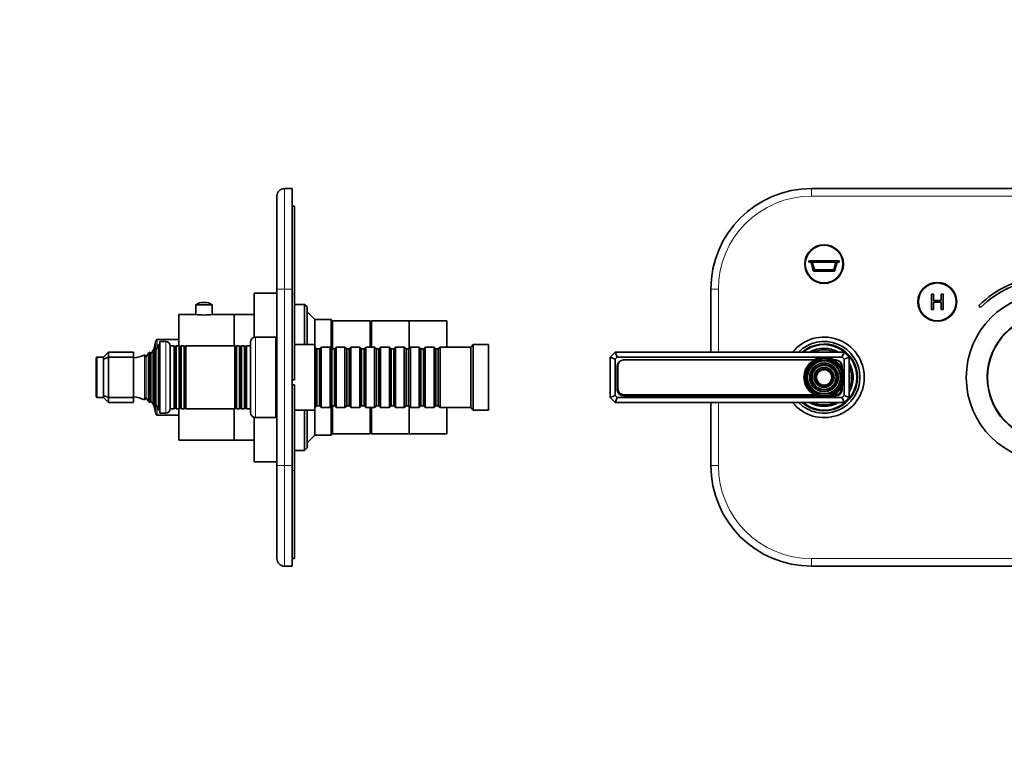
# Model space of a CAD drawing. Units: millimetres. Extents: x 0 to 826, y 0 to 1164.
# Drawn here: x 0 to 391, y 582 to 873 of the extents above; entities that cross this region are included whole.
import ezdxf
from ezdxf import colors
from ezdxf.entities.mleader import LeaderData, LeaderLine
from ezdxf.math import Vec2, Vec3

# ---------------------------------------------------------------- set-up
doc = ezdxf.new("R2010")
doc.units = ezdxf.units.MM
for name, color, linetype in [('DV1_Défaut', 7, 'Continuous'), ('DV4_Défaut', 7, 'Continuous'), ('Défaut', 7, 'Continuous')]:
    doc.layers.add(name, color=color, linetype=linetype)

# ---------------------------------------------------------------- blocks, each defined once
blk = doc.blocks.new('_DOT')
at = {"color": 0}
blk.add_line((0, 0), (-1, 0), dxfattribs=at)
at = {"color": 0, "const_width": 0.333}
blk.add_lwpolyline([(-0.1665, 0, 1), (0.1665, 0, 1)], format="xyb", close=True, dxfattribs=at)
blk = doc.blocks.new('SE')
at = {"layer": 'DV1_Défaut', "color": 7, "linetype": 'Continuous', "lineweight": 35}
for p, q in [((314.64, 805.99), (504.64, 805.99)), ((325.64, 777.24), (313.64, 777.24)), ((313.64, 777.24), (313.64, 776.74)), ((313.64, 776.74), (314.46, 776.74)), ((314.46, 776.74), (315.46, 773.24)), ((314.98, 776.74), (324.31, 776.74)), ((315.83, 773.74), (314.98, 776.74)), ((324.31, 776.74), (323.46, 773.74)), ((323.83, 773.24), (324.83, 776.74)), ((324.83, 776.74), (325.64, 776.74)), ((325.64, 776.74), (325.64, 777.24)), ((409.14, 776), (410.14, 776)), ((409.14, 769), (409.14, 776)), ((410.14, 776), (410.14, 769)), ((493.39, 775.99), (493.89, 775.99)), ((493.39, 773.99), (493.39, 775.99)), ((493.64, 777.74), (505.89, 777.74)), ((493.64, 777.24), (493.64, 777.74)), ((505.89, 777.24), (493.64, 777.24)), ((493.89, 775.99), (493.89, 773.99)), ((494.89, 773.99), (494.89, 775.99)), ((494.89, 775.99), (495.39, 775.99)), ((495.39, 775.99), (495.39, 773.99)), ((496.39, 773.99), (496.39, 775.99)), ((496.39, 775.99), (496.89, 775.99)), ((496.89, 775.99), (496.89, 773.99)), ((497.89, 773.99), (497.89, 775.99)), ((497.89, 775.99), (498.39, 775.99)), ((498.39, 775.99), (498.39, 773.99)), ((499.39, 773.99), (499.39, 775.99)), ((499.39, 775.99), (499.89, 775.99)), ((499.89, 775.99), (499.89, 773.99)), ((500.89, 773.99), (500.89, 775.99)), ((500.89, 775.99), (501.39, 775.99)), ((501.39, 775.99), (501.39, 773.99)), ((502.39, 773.99), (502.39, 775.99)), ((502.39, 775.99), (502.89, 775.99)), ((502.89, 775.99), (502.89, 773.99)), ((503.89, 773.99), (503.89, 775.99)), ((503.89, 775.99), (504.39, 775.99)), ((504.39, 775.99), (504.39, 773.99)), ((505.39, 773.99), (505.39, 775.99)), ((505.39, 775.99), (505.89, 775.99)), ((505.89, 777.74), (505.89, 777.24)), ((505.89, 775.99), (505.89, 773.99)), ((315.46, 773.24), (323.83, 773.24)), ((323.46, 773.74), (315.83, 773.74)), ((406.23, 770.05), (406.14, 771.04)), ((413.15, 771.04), (413.06, 770.05)), ((493.89, 773.99), (493.39, 773.99)), ((495.39, 773.99), (494.89, 773.99)), ((496.89, 773.99), (496.39, 773.99)), ((498.39, 773.99), (497.89, 773.99)), ((499.89, 773.99), (499.39, 773.99)), ((501.39, 773.99), (500.89, 773.99)), ((502.89, 773.99), (502.39, 773.99)), ((504.39, 773.99), (503.89, 773.99)), ((505.89, 773.99), (505.39, 773.99)), ((410.14, 769), (409.14, 769)), ((274.64, 740.99), (274.64, 765.99)), ((363.09, 763.99), (362.29, 763.99)), ((362.29, 763.99), (362.29, 757.99)), ((363.09, 761.53), (363.09, 763.99)), ((367, 763.99), (366.2, 763.99)), ((366.2, 763.99), (366.2, 761.53)), ((367, 757.99), (367, 763.99)), ((544.64, 765.99), (544.64, 740.99)), ((366.2, 761.53), (363.09, 761.53)), ((363.09, 757.99), (363.09, 760.82)), ((363.09, 760.82), (366.2, 760.82)), ((366.2, 760.82), (366.2, 757.99)), ((381.16, 759.48), (381.87, 758.78)), ((406.39, 759.86), (412.89, 759.86)), ((406.39, 759.86), (406.39, 755.78)), ((409.77, 760.76), (409.52, 760.76)), ((412.89, 755.78), (412.89, 759.86)), ((437.42, 758.78), (438.13, 759.48)), ((457.11, 759.68), (456.35, 759.86)), ((456.44, 761.86), (457.21, 762.06)), ((362.29, 757.99), (363.09, 757.99)), ((366.2, 757.99), (367, 757.99)), ((234.64, 738.99), (236.64, 740.99)), ((236.64, 740.99), (327.64, 740.99)), ((236.64, 740.99), (237.47, 738.99)), ((327.64, 740.99), (326.82, 738.99)), ((327.64, 740.99), (329.64, 738.99)), ((489.64, 738.99), (491.64, 740.99)), ((491.64, 740.99), (582.64, 740.99)), ((492.47, 738.99), (491.64, 740.99)), ((581.82, 738.99), (582.64, 740.99)), ((582.64, 740.99), (584.64, 738.99)), ((234.64, 722.99), (234.64, 738.99)), ((236.64, 738.17), (234.64, 738.99)), ((237.47, 738.99), (236.64, 738.17)), ((236.64, 738.17), (236.64, 723.82)), ((326.82, 738.99), (237.47, 738.99)), ((237.74, 735.64), (237.74, 726.34)), ((315.61, 737.9), (239.99, 737.9)), ((315.6, 737.89), (239.99, 737.89)), ((324.29, 737.9), (323.68, 737.9)), ((324.29, 737.89), (323.69, 737.89)), ((326.54, 735.04), (326.54, 735.64)), ((327.64, 738.17), (326.82, 738.99)), ((329.64, 738.99), (327.64, 738.17)), ((327.64, 723.82), (327.64, 738.17)), ((329.64, 738.99), (329.64, 722.99)), ((489.64, 722.99), (489.64, 738.99)), ((489.64, 738.99), (491.64, 738.17)), ((492.47, 738.99), (491.64, 738.17)), ((491.64, 738.17), (491.64, 723.82)), ((581.82, 738.99), (492.47, 738.99)), ((492.49, 735.88), (492.49, 734.58)), ((492.74, 735.64), (492.74, 735.04)), ((496.58, 738.38), (494.99, 738.38)), ((495.6, 737.89), (494.99, 737.89)), ((579.29, 738.38), (502.71, 738.38)), ((579.29, 737.89), (503.69, 737.89)), ((581.54, 726.34), (581.54, 735.64)), ((581.79, 726.58), (581.79, 735.88)), ((582.64, 738.17), (581.82, 738.99)), ((582.64, 738.17), (584.64, 738.99)), ((582.64, 723.82), (582.64, 738.17)), ((584.64, 738.99), (584.64, 722.99)), ((237.49, 735.4), (237.49, 726.1)), ((326.79, 734.58), (326.79, 735.4)), ((239.99, 724.09), (315.6, 724.09)), ((323.69, 724.09), (324.29, 724.09)), ((326.54, 726.34), (326.54, 726.95)), ((326.79, 726.1), (326.79, 727.41)), ((492.49, 727.41), (492.49, 726.58)), ((492.74, 726.95), (492.74, 726.34)), ((494.99, 724.09), (495.6, 724.09)), ((494.99, 724.08), (495.61, 724.08)), ((503.68, 724.08), (579.29, 724.08)), ((503.69, 724.09), (579.29, 724.09)), ((236.64, 723.82), (234.64, 722.99)), ((236.64, 720.99), (234.64, 722.99)), ((236.64, 723.82), (237.47, 722.99)), ((237.47, 722.99), (236.64, 720.99)), ((327.64, 720.99), (236.64, 720.99)), ((237.47, 722.99), (326.82, 722.99)), ((239.99, 723.6), (316.58, 723.6)), ((274.64, 695.99), (274.64, 720.99)), ((322.71, 723.6), (324.29, 723.6)), ((326.82, 722.99), (327.64, 723.82)), ((326.82, 722.99), (327.64, 720.99)), ((329.64, 722.99), (327.64, 723.82)), ((329.64, 722.99), (327.64, 720.99)), ((489.64, 722.99), (491.64, 723.82)), ((491.64, 720.99), (489.64, 722.99)), ((491.64, 723.82), (492.47, 722.99)), ((491.64, 720.99), (492.47, 722.99)), ((582.64, 720.99), (491.64, 720.99)), ((492.47, 722.99), (581.82, 722.99)), ((544.64, 720.99), (544.64, 695.99)), ((581.82, 722.99), (582.64, 723.82)), ((582.64, 720.99), (581.82, 722.99)), ((582.64, 723.82), (584.64, 722.99)), ((584.64, 722.99), (582.64, 720.99)), ((504.64, 655.99), (314.64, 655.99))]:
    blk.add_line(p, q, dxfattribs=at)
at = {"layer": 'DV1_Défaut', "color": 7, "linetype": 'Continuous', "lineweight": 18}
for p, q in [((314.64, 802.99), (314.64, 805.99)), ((504.64, 802.99), (314.64, 802.99)), ((504.64, 802.99), (504.64, 805.99)), ((274.64, 765.99), (277.64, 765.99)), ((277.64, 765.99), (277.64, 740.99)), ((541.64, 740.99), (541.64, 765.99)), ((541.64, 765.99), (544.64, 765.99)), ((277.64, 720.99), (277.64, 695.99)), ((541.64, 695.99), (541.64, 720.99)), ((274.64, 695.99), (277.64, 695.99)), ((541.64, 695.99), (544.64, 695.99)), ((314.64, 658.99), (504.64, 658.99)), ((314.64, 655.99), (314.64, 658.99)), ((504.64, 655.99), (504.64, 658.99))]:
    blk.add_line(p, q, dxfattribs=at)
at = {"layer": 'DV1_Défaut', "color": 7, "linetype": 'Continuous', "lineweight": 35}
for centre, radius in [((319.64, 775.99), 7.7), ((319.64, 775.99), 7.5), ((499.64, 775.99), 7.7), ((499.64, 775.99), 7.5), ((364.64, 760.99), 7.7), ((364.64, 760.99), 7.5), ((454.64, 760.99), 7.7), ((454.64, 760.99), 7.5), ((409.64, 730.99), 33.5), ((409.64, 730.99), 25), ((409.64, 730.99), 15), ((319.64, 730.99), 8), ((319.64, 730.99), 7.46), ((319.64, 730.99), 6.54), ((319.64, 730.99), 5.71), ((319.64, 730.99), 4.79), ((499.64, 730.99), 8), ((499.64, 730.99), 7.46), ((499.64, 730.99), 6.54), ((499.64, 730.99), 5.71), ((499.64, 730.99), 4.79), ((319.64, 730.99), 3.96), ((319.64, 730.99), 3.04), ((499.64, 730.99), 3.96), ((499.64, 730.99), 3.04)]:
    blk.add_circle(centre, radius, dxfattribs=at)
at = {"layer": 'DV1_Défaut', "color": 7, "linetype": 'Continuous', "lineweight": 18}
for centre, radius in [((409.64, 730.99), 14.63), ((319.64, 730.99), 7.7), ((319.64, 730.99), 7.17), ((319.64, 730.99), 6.83), ((319.64, 730.99), 5.42), ((319.64, 730.99), 5.08), ((499.64, 730.99), 7.7), ((499.64, 730.99), 7.17), ((499.64, 730.99), 6.83), ((499.64, 730.99), 5.42), ((499.64, 730.99), 5.08), ((319.64, 730.99), 3.67), ((319.64, 730.99), 3.33), ((499.64, 730.99), 3.67), ((499.64, 730.99), 3.33)]:
    blk.add_circle(centre, radius, dxfattribs=at)
at = {"layer": 'DV1_Défaut', "color": 7, "linetype": 'Continuous', "lineweight": 35}
for centre, radius, start, end in [((314.64, 765.99), 40, 90, 180), ((504.64, 765.99), 40, 0, 90), ((409.64, 730.69), 40.5, 94.9625, 134.6954), ((409.64, 730.69), 40.5, 45.3046, 85.0375), ((409.64, 730.69), 39.5, 94.9615, 134.6877), ((409.64, 730.69), 39.5, 45.3123, 85.0385), ((409.52, 754.88), 5.88, 90, 122.1436), ((409.77, 754.88), 5.88, 57.8564, 90), ((409.64, 730.99), 25.15, 97.4248, 0), ((409.64, 730.99), 25.15, 0, 82.5752), ((319.64, 730.99), 16, 0, 141.3178), ((319.64, 730.99), 14.25, 0, 135.4321), ((319.64, 730.99), 13.25, 0, 130.9994), ((319.64, 730.99), 13, 0, 129.7151), ((499.64, 730.99), 16, 38.6822, 321.3178), ((499.64, 730.99), 14.25, 44.5679, 315.4321), ((499.64, 730.99), 13.25, 49.0006, 310.9994), ((499.64, 730.99), 13, 50.2849, 309.7151), ((319.64, 730.99), 11.55, 59.9943, 120.0057), ((319.64, 730.99), 10.96, 65.8923, 114.1077), ((319.64, 730.99), 10.05, 84.5486, 95.4514), ((499.64, 730.99), 11.55, 59.9943, 120.0057), ((499.64, 730.99), 10.96, 65.8923, 114.1077), ((499.64, 730.99), 10.05, 84.5486, 95.4514), ((239.99, 735.4), 2.5, 90, 180), ((239.99, 735.64), 2.25, 90, 180), ((324.29, 735.4), 2.5, 0, 90), ((324.29, 735.64), 2.25, 0, 90), ((319.64, 730.99), 11.55, 0, 30.0057), ((499.64, 730.99), 11.55, 149.9943, 210.0057), ((494.99, 735.88), 2.5, 90, 180), ((494.99, 735.64), 2.25, 90, 180), ((579.29, 735.88), 2.5, 0, 90), ((579.29, 735.64), 2.25, 0, 90), ((319.64, 730.99), 10.96, 0, 24.1077), ((319.64, 730.99), 10.05, 0, 5.4514), ((499.64, 730.99), 10.96, 155.8923, 204.1077), ((499.64, 730.99), 10.05, 174.5486, 185.4514), ((319.64, 730.99), 16, 218.6822, 0), ((319.64, 730.99), 14.25, 224.5679, 0), ((319.64, 730.99), 13.25, 229.0006, 0), ((319.64, 730.99), 13, 230.2849, 0), ((319.64, 730.99), 11.55, 329.9943, 0), ((319.64, 730.99), 10.96, 335.8923, 0), ((319.64, 730.99), 10.05, 354.5486, 0), ((239.99, 726.1), 2.5, 180, 270), ((239.99, 726.34), 2.25, 180, 270), ((324.29, 726.34), 2.25, 270, 0), ((324.29, 726.1), 2.5, 270, 0), ((494.99, 726.58), 2.5, 180, 270), ((494.99, 726.34), 2.25, 180, 270), ((579.29, 726.58), 2.5, 270, 0), ((579.29, 726.34), 2.25, 270, 0), ((319.64, 730.99), 11.55, 239.9943, 300.0057), ((319.64, 730.99), 10.96, 245.8923, 294.1077), ((319.64, 730.99), 10.05, 264.5486, 275.4514), ((499.64, 730.99), 11.55, 239.9943, 300.0057), ((499.64, 730.99), 10.96, 245.8923, 294.1077), ((499.64, 730.99), 10.05, 264.5486, 275.4514), ((314.64, 695.99), 40, 180, 270), ((504.64, 695.99), 40, 270, 0)]:
    blk.add_arc(centre, radius, start, end, dxfattribs=at)
at = {"layer": 'DV1_Défaut', "color": 7, "linetype": 'Continuous', "lineweight": 18}
for centre, start, end in [((314.64, 765.99), 90, 180), ((504.64, 765.99), 0, 90), ((314.64, 695.99), 180, 270), ((504.64, 695.99), 270, 0)]:
    blk.add_arc(centre, 37, start, end, dxfattribs=at)
at = {"layer": 'DV1_Défaut', "color": 7, "linetype": 'Continuous', "lineweight": 35}
for points, knots in [([(457.21, 762.06), (457.05, 762.69), (456.76, 763.17), (456.34, 763.5), (455.93, 763.83), (455.41, 763.99), (454.18, 763.99), (453.67, 763.87), (453.28, 763.61), (452.89, 763.36), (452.59, 762.99), (452.39, 762.51), (452.18, 762.02), (452.08, 761.5), (452.08, 760.35), (452.19, 759.82), (452.43, 759.37), (452.66, 758.92), (452.98, 758.58), (453.41, 758.34), (453.84, 758.11), (454.3, 757.99), (455.4, 757.99), (455.89, 758.14), (456.28, 758.44), (456.68, 758.74), (456.95, 759.15), (457.11, 759.68)], [0, 0, 0, 0, 0.109849, 0.109849, 0.109849, 0.21189, 0.21189, 0.317181, 0.317181, 0.317181, 0.40955, 0.40955, 0.40955, 0.508977, 0.508977, 0.61669, 0.61669, 0.61669, 0.708959, 0.708959, 0.708959, 0.799929, 0.799929, 0.902526, 0.902526, 0.902526, 1, 1, 1, 1]), ([(456.35, 759.86), (456.21, 759.44), (456.02, 759.13), (455.76, 758.94), (455.51, 758.74), (455.18, 758.65), (454.35, 758.65), (453.98, 758.76), (453.68, 758.97), (453.38, 759.18), (453.17, 759.47), (453.05, 759.83), (452.94, 760.19), (452.87, 760.56), (452.87, 761.44), (452.95, 761.87), (453.09, 762.24), (453.23, 762.61), (453.46, 762.88), (453.76, 763.06), (454.06, 763.25), (454.39, 763.34), (455.17, 763.34), (455.54, 763.21), (455.84, 762.97), (456.13, 762.72), (456.33, 762.35), (456.44, 761.86)], [0, 0, 0, 0, 0.096921, 0.096921, 0.096921, 0.18663, 0.18663, 0.289797, 0.289797, 0.289797, 0.38494, 0.38494, 0.38494, 0.478364, 0.478364, 0.599156, 0.599156, 0.599156, 0.693799, 0.693799, 0.693799, 0.781628, 0.781628, 0.887594, 0.887594, 0.887594, 1, 1, 1, 1])]:
    blk.add_open_spline(points, degree=3, knots=knots, dxfattribs=at)
blk = doc.blocks.new('SE3')
at = {"layer": 'DV4_Défaut', "color": 7, "linetype": 'Continuous', "lineweight": 35}
for p, q in [((102.24, 765.99), (102.24, 802.99)), ((105.24, 805.99), (108.24, 805.99)), ((108.24, 805.99), (108.24, 765.99)), ((109.24, 798.99), (108.24, 798.99)), ((109.24, 798.99), (109.24, 763.99)), ((102.14, 776), (102.14, 771.04)), ((102.14, 776), (102.24, 776)), ((102.14, 771.04), (102.24, 771.04)), ((102.14, 759.48), (102.14, 771.04)), ((93.24, 746.93), (93.24, 764.49)), ((102.14, 764.49), (93.24, 764.49)), ((102.24, 695.99), (102.24, 765.99)), ((108.24, 695.99), (108.24, 765.99)), ((109.24, 763.99), (109.24, 729.99)), ((76.49, 759.86), (69.99, 759.86)), ((69.99, 759.86), (69.99, 755.97)), ((73.36, 760.76), (73.11, 760.76)), ((76.49, 755.97), (76.49, 759.86)), ((102.14, 759.48), (102.24, 759.48)), ((102.14, 758.78), (102.14, 759.48)), ((113.24, 759.99), (109.24, 759.99)), ((113.24, 759.99), (113.24, 743.99)), ((114.24, 758.99), (113.24, 759.99)), ((63.24, 743.49), (63.24, 755.99)), ((69.84, 755.99), (63.24, 755.99)), ((85.24, 755.99), (76.59, 755.99)), ((85.24, 743.49), (85.24, 755.99)), ((93.24, 755.99), (85.24, 755.99)), ((85.24, 743.49), (85.24, 755.99)), ((102.14, 758.78), (102.24, 758.78)), ((114.24, 743.99), (114.24, 758.99)), ((117.24, 753.99), (114.24, 756.99)), ((117.24, 743.99), (117.24, 753.99)), ((123.74, 753.99), (117.24, 753.99)), ((123.74, 753.99), (123.74, 742.59)), ((124.24, 753.49), (123.74, 753.99)), ((124.24, 742.29), (124.24, 753.49)), ((124.24, 742.29), (124.24, 753.49)), ((139.24, 753.49), (124.24, 753.49)), ((139.24, 742.99), (139.24, 753.49)), ((139.74, 751.99), (139.24, 751.99)), ((139.74, 742.99), (139.74, 753.49)), ((154.74, 753.49), (139.74, 753.49)), ((154.74, 742.49), (154.74, 753.49)), ((154.74, 742.49), (154.74, 753.49)), ((169.74, 753.49), (154.74, 753.49)), ((169.74, 742.99), (169.74, 753.49)), ((55.24, 743.99), (54.51, 742.37)), ((63.24, 745.99), (54.62, 745.99)), ((55.24, 717.99), (55.24, 743.99)), ((55.74, 743.99), (55.24, 743.99)), ((55.74, 716.74), (55.74, 745.24)), ((58.04, 745.24), (55.74, 745.24)), ((59.74, 718.44), (59.74, 743.54)), ((61.33, 743.49), (59.74, 743.49)), ((61.33, 743.49), (61.33, 718.49)), ((61.56, 743.09), (61.33, 743.49)), ((62.14, 743.49), (61.91, 743.09)), ((62.14, 718.49), (62.14, 743.49)), ((63.33, 743.49), (62.14, 743.49)), ((63.33, 743.49), (63.33, 718.49)), ((63.56, 743.09), (63.33, 743.49)), ((64.14, 743.49), (63.91, 743.09)), ((64.14, 718.49), (64.14, 743.49)), ((65.3, 743.49), (64.14, 743.49)), ((65.3, 743.49), (65.3, 718.49)), ((65.56, 743.05), (65.3, 743.49)), ((65.99, 743.49), (65.74, 743.05)), ((65.99, 718.49), (65.99, 743.49)), ((85.48, 743.49), (65.99, 743.49)), ((85.48, 743.49), (85.48, 718.49)), ((85.74, 743.05), (85.48, 743.49)), ((86.17, 743.49), (85.91, 743.05)), ((86.17, 718.49), (86.17, 743.49)), ((87.33, 743.49), (86.17, 743.49)), ((87.33, 743.49), (87.33, 718.49)), ((87.56, 743.09), (87.33, 743.49)), ((88.14, 743.49), (87.91, 743.09)), ((88.14, 718.49), (88.14, 743.49)), ((89.33, 743.49), (88.14, 743.49)), ((89.33, 743.49), (89.33, 718.49)), ((89.56, 743.09), (89.33, 743.49)), ((90.14, 743.49), (89.91, 743.09)), ((90.14, 718.49), (90.14, 743.49)), ((91.74, 743.49), (90.14, 743.49)), ((91.74, 744.99), (91.74, 716.99)), ((101.74, 746.99), (93.74, 746.99)), ((101.74, 714.99), (101.74, 746.99)), ((102.24, 745.99), (101.74, 745.99)), ((117.24, 743.99), (109.24, 743.99)), ((117.24, 717.99), (117.24, 743.99)), ((180.24, 743.99), (179.24, 742.99)), ((180.24, 717.99), (180.24, 743.99)), ((186.24, 743.99), (180.24, 743.99)), ((186.24, 717.99), (186.24, 743.99)), ((33.24, 738.99), (35.24, 740.99)), ((35.24, 740.99), (45.24, 740.99)), ((35.24, 740.99), (35.24, 738.99)), ((45.24, 740.99), (45.24, 738.99)), ((49.67, 739.88), (49.67, 722.11)), ((49.89, 739.49), (49.67, 739.88)), ((51.26, 740.68), (50.58, 739.49)), ((51.26, 721.31), (51.26, 740.68)), ((51.86, 741.04), (51.86, 720.95)), ((51.98, 740.84), (51.86, 741.04)), ((53.13, 741.95), (52.5, 740.84)), ((53.13, 720.04), (53.13, 741.95)), ((53.83, 719.45), (53.83, 742.54)), ((53.99, 742.32), (53.83, 742.54)), ((117.44, 742.99), (117.24, 742.99)), ((117.44, 742.99), (117.44, 718.99)), ((118.14, 742.29), (117.44, 742.99)), ((118.14, 742.29), (118.14, 719.69)), ((119.14, 742.29), (118.14, 742.29)), ((119.84, 742.99), (119.14, 742.29)), ((119.14, 742.29), (119.14, 719.69)), ((119.84, 718.99), (119.84, 742.99)), ((123.34, 742.99), (119.84, 742.99)), ((123.34, 742.99), (123.34, 718.99)), ((124.04, 742.29), (123.34, 742.99)), ((124.04, 742.29), (124.04, 719.69)), ((125.04, 742.29), (124.04, 742.29)), ((125.74, 742.99), (125.04, 742.29)), ((125.04, 742.29), (125.04, 719.69)), ((125.74, 718.99), (125.74, 742.99)), ((129.24, 742.99), (125.74, 742.99)), ((129.24, 742.99), (129.24, 718.99)), ((129.94, 742.29), (129.24, 742.99)), ((129.94, 742.29), (129.94, 719.69)), ((130.94, 742.29), (129.94, 742.29)), ((131.64, 742.99), (130.94, 742.29)), ((130.94, 742.29), (130.94, 719.69)), ((131.64, 718.99), (131.64, 742.99)), ((135.14, 742.99), (131.64, 742.99)), ((135.14, 742.99), (135.14, 718.99)), ((135.84, 742.29), (135.14, 742.99)), ((135.84, 742.29), (135.84, 719.69)), ((136.84, 742.29), (135.84, 742.29)), ((137.54, 742.99), (136.84, 742.29)), ((136.84, 742.29), (136.84, 719.69)), ((137.54, 718.99), (137.54, 742.99)), ((141.04, 742.99), (137.54, 742.99)), ((141.04, 742.99), (141.04, 718.99)), ((141.74, 742.29), (141.04, 742.99)), ((141.74, 742.29), (141.74, 719.69)), ((142.74, 742.29), (141.74, 742.29)), ((143.44, 742.99), (142.74, 742.29)), ((142.74, 742.29), (142.74, 719.69)), ((143.44, 718.99), (143.44, 742.99)), ((146.94, 742.99), (143.44, 742.99)), ((146.94, 742.99), (146.94, 718.99)), ((147.64, 742.29), (146.94, 742.99)), ((147.64, 742.29), (147.64, 719.69)), ((148.64, 742.29), (147.64, 742.29)), ((149.34, 742.99), (148.64, 742.29)), ((148.64, 742.29), (148.64, 719.69)), ((149.34, 718.99), (149.34, 742.99)), ((152.84, 742.99), (149.34, 742.99)), ((152.84, 742.99), (152.84, 718.99)), ((153.54, 742.29), (152.84, 742.99)), ((153.54, 742.29), (153.54, 719.69)), ((154.54, 742.29), (153.54, 742.29)), ((155.24, 742.99), (154.54, 742.29)), ((154.54, 742.29), (154.54, 719.69)), ((155.24, 718.99), (155.24, 742.99)), ((158.74, 742.99), (155.24, 742.99)), ((158.74, 742.99), (158.74, 718.99)), ((159.44, 742.29), (158.74, 742.99)), ((159.44, 742.29), (159.44, 719.69)), ((160.44, 742.29), (159.44, 742.29)), ((161.14, 742.99), (160.44, 742.29)), ((160.44, 742.29), (160.44, 719.69)), ((161.14, 718.99), (161.14, 742.99)), ((164.64, 742.99), (161.14, 742.99)), ((164.64, 742.99), (164.64, 718.99)), ((165.34, 742.29), (164.64, 742.99)), ((165.34, 742.29), (165.34, 719.69)), ((166.34, 742.29), (165.34, 742.29)), ((167.04, 742.99), (166.34, 742.29)), ((166.34, 742.29), (166.34, 719.69)), ((167.04, 718.99), (167.04, 742.99)), ((179.24, 742.99), (167.04, 742.99)), ((179.24, 718.99), (179.24, 742.99)), ((30.44, 738.69), (30.44, 723.29)), ((33.24, 738.99), (30.74, 738.99)), ((33.24, 738.17), (33.24, 738.99)), ((33.24, 738.17), (35.24, 738.99)), ((33.24, 723.82), (33.24, 738.17)), ((35.24, 738.99), (45.24, 738.99)), ((35.24, 738.99), (35.24, 722.99)), ((45.24, 738.99), (45.24, 722.99)), ((109.24, 729.99), (108.24, 729.99)), ((108.24, 727.99), (109.24, 727.99)), ((109.24, 727.99), (109.24, 693.99)), ((30.74, 722.99), (33.24, 722.99)), ((33.24, 722.99), (33.24, 723.82)), ((33.24, 723.82), (35.24, 722.99)), ((35.24, 720.99), (33.24, 722.99)), ((35.24, 722.99), (45.24, 722.99)), ((35.24, 722.99), (35.24, 720.99)), ((35.24, 720.99), (45.24, 720.99)), ((45.24, 722.99), (45.24, 720.99)), ((49.67, 722.11), (49.89, 722.49)), ((50.58, 722.49), (51.26, 721.31)), ((51.86, 720.95), (51.98, 721.14)), ((52.5, 721.14), (53.13, 720.04)), ((53.83, 719.45), (53.99, 719.67)), ((54.51, 719.62), (55.24, 717.99)), ((55.24, 717.99), (55.74, 717.99)), ((55.74, 716.74), (58.04, 716.74)), ((59.74, 718.49), (61.33, 718.49)), ((61.33, 718.49), (61.56, 718.89)), ((61.91, 718.89), (62.14, 718.49)), ((62.14, 718.49), (63.33, 718.49)), ((63.24, 705.99), (63.24, 718.49)), ((63.33, 718.49), (63.56, 718.89)), ((63.91, 718.89), (64.14, 718.49)), ((64.14, 718.49), (65.3, 718.49)), ((65.3, 718.49), (65.56, 718.94)), ((65.74, 718.94), (65.99, 718.49)), ((65.99, 718.49), (85.48, 718.49)), ((85.24, 705.99), (85.24, 718.49)), ((85.24, 705.99), (85.24, 718.49)), ((85.48, 718.49), (85.74, 718.94)), ((85.91, 718.94), (86.17, 718.49)), ((86.17, 718.49), (87.33, 718.49)), ((87.33, 718.49), (87.56, 718.89)), ((87.91, 718.89), (88.14, 718.49)), ((88.14, 718.49), (89.33, 718.49)), ((89.33, 718.49), (89.56, 718.89)), ((89.91, 718.89), (90.14, 718.49)), ((90.14, 718.49), (91.74, 718.49)), ((109.24, 717.99), (117.24, 717.99)), ((113.24, 717.99), (113.24, 701.99)), ((114.24, 702.99), (114.24, 717.99)), ((117.24, 718.99), (117.44, 718.99)), ((117.24, 707.99), (117.24, 717.99)), ((117.44, 718.99), (118.14, 719.69)), ((118.14, 719.69), (119.14, 719.69)), ((119.14, 719.69), (119.84, 718.99)), ((119.84, 718.99), (123.34, 718.99)), ((123.34, 718.99), (124.04, 719.69)), ((123.74, 719.39), (123.74, 707.99)), ((124.04, 719.69), (125.04, 719.69)), ((124.24, 708.49), (124.24, 719.69)), ((124.24, 708.49), (124.24, 719.69)), ((125.04, 719.69), (125.74, 718.99)), ((125.74, 718.99), (129.24, 718.99)), ((129.24, 718.99), (129.94, 719.69)), ((129.94, 719.69), (130.94, 719.69)), ((130.94, 719.69), (131.64, 718.99)), ((131.64, 718.99), (135.14, 718.99)), ((135.14, 718.99), (135.84, 719.69)), ((135.84, 719.69), (136.84, 719.69)), ((136.84, 719.69), (137.54, 718.99)), ((137.54, 718.99), (141.04, 718.99)), ((139.24, 708.49), (139.24, 718.99)), ((139.74, 708.49), (139.74, 718.99)), ((141.04, 718.99), (141.74, 719.69)), ((141.74, 719.69), (142.74, 719.69)), ((142.74, 719.69), (143.44, 718.99)), ((143.44, 718.99), (146.94, 718.99)), ((146.94, 718.99), (147.64, 719.69)), ((147.64, 719.69), (148.64, 719.69)), ((148.64, 719.69), (149.34, 718.99)), ((149.34, 718.99), (152.84, 718.99)), ((152.84, 718.99), (153.54, 719.69)), ((153.54, 719.69), (154.54, 719.69)), ((154.54, 719.69), (155.24, 718.99)), ((154.74, 708.49), (154.74, 719.49)), ((154.74, 708.49), (154.74, 719.49)), ((155.24, 718.99), (158.74, 718.99)), ((158.74, 718.99), (159.44, 719.69)), ((159.44, 719.69), (160.44, 719.69)), ((160.44, 719.69), (161.14, 718.99)), ((161.14, 718.99), (164.64, 718.99)), ((164.64, 718.99), (165.34, 719.69)), ((165.34, 719.69), (166.34, 719.69)), ((166.34, 719.69), (167.04, 718.99)), ((167.04, 718.99), (179.24, 718.99)), ((169.74, 708.49), (169.74, 718.99)), ((179.24, 718.99), (180.24, 717.99)), ((180.24, 717.99), (186.24, 717.99)), ((54.62, 715.99), (63.24, 715.99)), ((93.24, 697.49), (93.24, 715.06)), ((93.74, 714.99), (101.74, 714.99)), ((101.74, 715.99), (102.24, 715.99)), ((123.74, 707.99), (124.24, 708.49)), ((124.24, 708.49), (139.24, 708.49)), ((139.24, 709.99), (139.74, 709.99)), ((139.74, 708.49), (154.74, 708.49)), ((154.74, 708.49), (169.74, 708.49)), ((63.24, 705.99), (85.24, 705.99)), ((85.24, 705.99), (93.24, 705.99)), ((114.24, 704.99), (117.24, 707.99)), ((117.24, 707.99), (123.74, 707.99)), ((109.24, 701.99), (113.24, 701.99)), ((113.24, 701.99), (114.24, 702.99)), ((93.24, 697.49), (102.24, 697.49)), ((102.24, 658.99), (102.24, 695.99)), ((108.24, 695.99), (108.24, 655.99)), ((109.24, 693.99), (109.24, 658.99)), ((109.24, 658.99), (108.24, 658.99)), ((108.24, 655.99), (105.24, 655.99))]:
    blk.add_line(p, q, dxfattribs=at)
at = {"layer": 'DV4_Défaut', "color": 7, "linetype": 'Continuous', "lineweight": 18}
for p, q in [((105.24, 805.99), (105.24, 765.99)), ((102.24, 765.99), (105.24, 765.99)), ((108.24, 765.99), (105.24, 765.99)), ((105.24, 765.99), (105.24, 695.99)), ((109.24, 763.99), (108.24, 763.99)), ((54.14, 745.62), (54.14, 742.21)), ((54.62, 742.62), (54.62, 745.99)), ((58.04, 745.24), (58.04, 716.74)), ((93.74, 714.99), (93.74, 746.99)), ((51.98, 721.14), (51.98, 740.84)), ((52.5, 721.14), (52.5, 740.84)), ((53.99, 719.67), (53.99, 742.32)), ((54.51, 719.62), (54.51, 742.37)), ((61.56, 718.89), (61.56, 743.09)), ((61.91, 718.89), (61.91, 743.09)), ((63.56, 718.89), (63.56, 743.09)), ((63.91, 718.89), (63.91, 743.09)), ((65.56, 718.94), (65.56, 743.05)), ((65.74, 718.94), (65.74, 743.05)), ((85.74, 718.94), (85.74, 743.05)), ((85.91, 718.94), (85.91, 743.05)), ((87.56, 718.89), (87.56, 743.09)), ((87.91, 718.89), (87.91, 743.09)), ((89.56, 718.89), (89.56, 743.09)), ((89.91, 718.89), (89.91, 743.09)), ((30.74, 722.99), (30.74, 738.99)), ((49.89, 722.49), (49.89, 739.49)), ((50.58, 722.49), (50.58, 739.49)), ((54.14, 719.78), (54.14, 716.37)), ((54.62, 715.99), (54.62, 719.37)), ((102.24, 695.99), (105.24, 695.99)), ((105.24, 695.99), (108.24, 695.99)), ((105.24, 695.99), (105.24, 655.99)), ((109.24, 693.99), (108.24, 693.99))]:
    blk.add_line(p, q, dxfattribs=at)
at = {"layer": 'DV4_Défaut', "color": 7, "linetype": 'Continuous', "lineweight": 35}
for centre, radius, start, end in [((105.24, 802.99), 3, 90, 180), ((73.11, 754.88), 5.88, 90, 122.1436), ((73.36, 754.88), 5.88, 57.8564, 90), ((73.24, 780.77), 25.01, 262.1862, 277.8138), ((109.49, 730.99), 57.25, 165.1964, 168.8101), ((54.62, 745.49), 0.5, 90, 165.1964), ((58.04, 743.54), 1.7, 0, 90), ((93.74, 744.99), 2, 90, 180), ((43.78, 753.67), 15, 275.5837, 293.1259), ((43.78, 753.67), 15, 299.9476, 302.6241), ((52.24, 740.99), 0.3, 210, 330), ((43.78, 753.67), 15, 308.5971, 312.0913), ((54.24, 742.49), 0.3, 215.8891, 335.8891), ((61.74, 743.19), 0.2, 210, 330), ((63.74, 743.19), 0.2, 210, 330), ((65.65, 743.1), 0.103, 210, 330), ((85.82, 743.1), 0.103, 210, 330), ((87.74, 743.19), 0.2, 210, 330), ((89.74, 743.19), 0.2, 210, 330), ((30.74, 738.69), 0.3, 90, 180), ((50.24, 739.69), 0.4, 210, 330), ((30.74, 723.29), 0.3, 180, 270), ((43.78, 708.31), 15, 66.8741, 84.4163), ((50.24, 722.29), 0.4, 30, 150), ((43.78, 708.31), 15, 57.3759, 60.0524), ((52.24, 720.99), 0.3, 30, 150), ((43.78, 708.31), 15, 47.9087, 51.4029), ((109.49, 730.99), 57.25, 191.1899, 194.8036), ((54.24, 719.49), 0.3, 24.1109, 144.1109), ((54.62, 716.49), 0.5, 194.8036, 270), ((58.04, 718.44), 1.7, 270, 0), ((61.74, 718.79), 0.2, 30, 150), ((63.74, 718.79), 0.2, 30, 150), ((65.65, 718.89), 0.103, 30, 150), ((85.82, 718.89), 0.103, 30, 150), ((87.74, 718.79), 0.2, 30, 150), ((89.74, 718.79), 0.2, 30, 150), ((93.74, 716.99), 2, 180, 270), ((105.24, 658.99), 3, 180, 270)]:
    blk.add_arc(centre, radius, start, end, dxfattribs=at)

msp = doc.modelspace()

# ---------------------------------------------------------------- block references
at = {"layer": 'Défaut'}
for name in ['SE3', 'SE']:
    msp.add_blockref(name, (0, 0), dxfattribs=at)

# ---------------------------------------------------------------- leaders
at = {"layer": 'Défaut', "color": 7, "linetype": 'Continuous', "lineweight": 18}
ml = msp.add_multileader_mtext('Standard', dxfattribs=at)
ml.set_content('{\\pxsm0.9;\\fSolid Edge ISO|b1||i0||c0|p34;\\W1.;12/11/2019\\P}', color=256)
ml.set_leader_properties()
ml.set_arrow_properties(name='DOT')
ml.build(insert=Vec2(0, 0))
ml.multileader.update_dxf_attribs({"leader_type": 0, "dogleg_length": 0, "arrow_head_size": 12})
ctx = ml.context
ctx.base_point, ctx.char_height, ctx.arrow_head_size, ctx.landing_gap_size = Vec3(656.6, 1156.97), 12, 12, 4.2
notes = []
notes.append((ctx, [(0, (0, 0, 0), (0, 0), (1, 0), 1, [])]))
ctx.mtext.insert = Vec3(658.6, 1163.09)
ml = msp.add_multileader_mtext('Standard', dxfattribs=at)
ml.set_content('{\\pxsm0.9;\\fArial|b1||i0||c0|p34;\\W1.;5401BEH\\P}', color=256)
ml.set_leader_properties()
ml.set_arrow_properties(name='DOT')
ml.build(insert=Vec2(0, 0))
ml.multileader.update_dxf_attribs({"leader_type": 0, "dogleg_length": 0, "arrow_head_size": 12})
ctx = ml.context
ctx.base_point, ctx.char_height, ctx.arrow_head_size, ctx.landing_gap_size = Vec3(36.85, 1136.92), 12, 12, 4.2
notes.append((ctx, [(0, (0, 0, 0), (0, 0), (1, 0), 1, [])]))
ctx.mtext.insert = Vec3(38.85, 1143.02)
for ctx, leaders in notes:
    for number, flags, end, landing, length, lines in leaders:
        leader = LeaderData()
        leader.index, (leader.has_last_leader_line, leader.has_dogleg_vector, leader.attachment_direction) = number, flags
        leader.last_leader_point, leader.dogleg_vector, leader.dogleg_length = Vec3(end), Vec3(landing), length
        for number, points, colour, breaks in lines:
            line = LeaderLine()
            line.index, line.vertices, line.color, line.breaks = number, Vec3.list(points), colors.encode_raw_color(colour), breaks
            leader.lines.append(line)
        ctx.leaders.append(leader)

doc.saveas('drawing.dxf')
